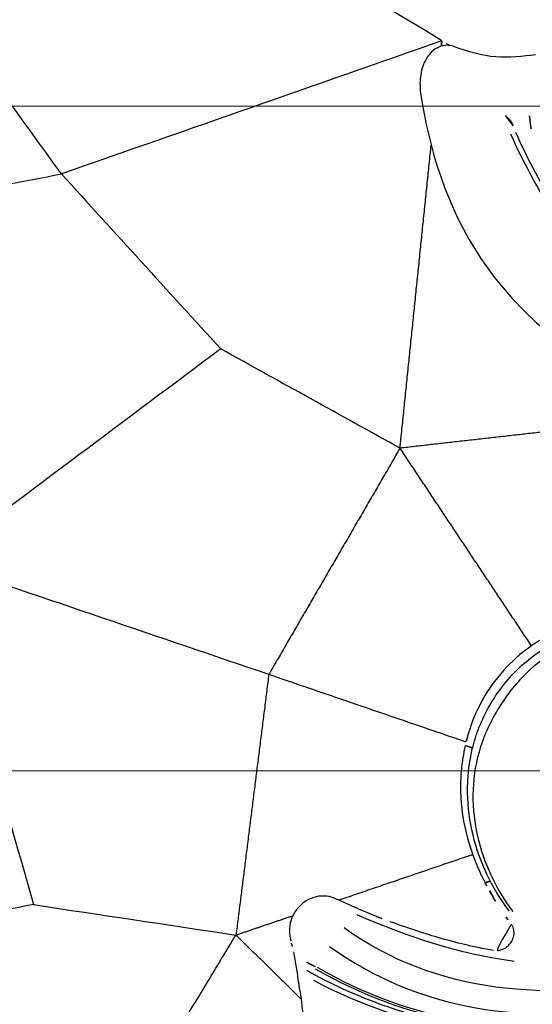
# Model space of a CAD drawing. Units: millimetres. Extents: x -605614910 to 17, y -1703670680 to 113.
# Drawn here: x -605612109 to -605612094, y -1703669569 to -1703669540 of the extents above; entities that cross this region are included whole.
import ezdxf

# ---------------------------------------------------------------- set-up
doc = ezdxf.new("R2010")
doc.units = ezdxf.units.MM
doc.layers.get('0').update_dxf_attribs({"lineweight": 9, "true_color": 0x1c1c1c})
doc.layers.get('Defpoints').update_dxf_attribs({"color": 3, "lineweight": 0})
doc.layers.add('Make2D$可见线$曲线', color=7, linetype='Continuous', true_color=0x000000)
doc.styles.add('2F обычный', font='Montserrat-Light.ttf', dxfattribs={"width": 0.8})
doc.dimstyles.new('stroitelniy3', dxfattribs={"dimtxt": 80, "dimasz": 30, "dimexe": 5, "dimexo": 10, "dimgap": 20, "dimtad": 1, "dimtoh": 1, "dimdec": 0, "dimrnd": 5, "dimtxsty": '2F обычный', "dimblk": 'ARCHTICK', "dimcen": 0.09, "dimdle": 2, "dimadec": 0, "dimazin": 2, "dimtfac": 1, "dimtdec": 0, "dimtmove": 1, "dimatfit": 3, "dimfxl": 10, "dimtfill": 1, "dimtolj": 1, "dimtzin": 0, "dimarcsym": 1})

# ---------------------------------------------------------------- blocks, each defined once
blk = doc.blocks.new('A$Cad41579c')
at = {"layer": 'Make2D$可见线$曲线', "color": 0, "lineweight": -3}
for points, degree in [([(36.89202046646869, 105.0433251601484), (35.68776387949424, 109.1558484910662), (34.48350729494246, 113.2683718180517), (33.27947768169543, 117.3809243339975)], 3), ([(49.00590531790704, 104.9850181486476), (45.2556233543628, 109.7258300825007), (40.42236509853933, 113.7245284640558), (35.16465064467729, 116.4620572324666)], 3), ([(29.95722395317489, 106.1196774952628), (32.26882279093934, 105.760893383558), (34.58042162870402, 105.4021092718532), (36.89202046646869, 105.0433251601484)], 3), ([(36.89202046646869, 105.0433251601484), (37.80800225781945, 102.8580760326544), (38.72398404917021, 100.6728269051603), (39.6399658405212, 98.48757777766627)], 3), ([(49.00590531790704, 104.9850181486476), (44.96796599356412, 105.0042893034571), (40.92999323001641, 105.023807231803), (36.89202046646869, 105.0433251601484)], 3), ([(48.93611923390586, 104.8383327277329), (48.97101227590656, 104.9116754381902), (49.00590531790704, 104.9850181486476)], 2), ([(49.1623224286252, 104.7816175927353), (49.11050367061216, 104.8494715540601), (49.05847478387363, 104.9171466587867), (49.00623484948278, 104.9846474879315)], 3), ([(43.7182036058548, 93.87064251913185), (45.68493894123503, 98.00458132120781), (47.65167427661504, 102.1385201232838)], 2), ([(51.58028645425907, 96.41770623012934), (50.53436465979394, 97.97544036911745), (50.16538708454277, 99.8099564519236), (50.01445343792466, 101.6519259261489)], 3), ([(50.16634892767115, 101.6611543178333), (50.31244398549597, 99.84246839122645), (50.67749348864299, 98.02682557145687), (51.69483032668313, 96.49408550700736)], 3), ([(39.6399658405212, 98.48757777766627), (36.25084991714812, 97.43619907584261), (32.86173399377503, 96.38482037401891), (29.47261807040195, 95.33344167219525)], 3), ([(43.7182036058548, 93.87064251913185), (42.35879101741034, 95.40962093864337), (40.99937842896566, 96.94859935815484), (39.6399658405212, 98.48757777766627)], 3), ([(29.45096997564269, 95.30592353119084), (29.21501077172502, 91.74926029612163), (28.97905156780757, 88.19259706105242), (28.7430923638899, 84.63593382598319)], 3), ([(37.72395582807508, 88.78421213424963), (34.96994270570417, 90.96268104101586), (32.21592958333304, 93.14114994778211), (29.46191646096213, 95.31961885454834)], 3), ([(43.7182036058548, 93.87064251913185), (40.72107971696505, 91.32742732669072), (37.72395582807508, 88.78421213424963)], 2), ([(50.63888459826762, 92.25665454068226), (47.17854410206132, 93.06364852990706), (43.7182036058548, 93.87064251913185)], 2), ([(45.45098416814267, 86.95067786681713), (44.58459388699885, 90.41066019297449), (43.7182036058548, 93.87064251913185)], 2), ([(37.72395582807508, 88.78421213424963), (35.9481676147077, 85.26030365172767), (34.17237940134032, 81.73639516920568)], 2), ([(42.62995971434975, 84.8832417461692), (40.99462508559145, 86.18356520886266), (39.35929045683315, 87.48388867155614), (37.72395582807508, 88.78421213424963)], 3), ([(28.7430923638899, 84.63593382598319), (26.40224050446363, 85.0099484830838), (24.06138864503737, 85.38396314018442), (21.72053678561133, 85.75797779728504)], 3), ([(21.72053678561133, 85.75797779728504), (22.65080226006307, 81.78804753431518), (23.58106773226746, 77.81811727518658), (24.51109532816554, 73.84815906278882)], 3), ([(42.6861777783306, 84.96695604551834), (42.64850706255493, 84.91152135272034), (42.6108552509063, 84.8547766345454), (42.57459428245761, 84.79885044628395)], 3), ([(28.7430923638899, 84.63593382598319), (30.55285470970671, 83.66942094039061), (32.36261705552351, 82.70290805479814), (34.17237940134032, 81.73639516920568)], 3), ([(42.75620539840565, 84.65444375354139), (42.66539984043152, 84.72664709991267), (42.57459428245761, 84.79885044628395)], 2), ([(24.51109532816554, 73.84815906278882), (29.34173736475304, 77.79227711599725), (34.17237940134032, 81.73639516920568)], 2), ([(34.17237940134032, 81.73639516920568), (35.08486630511652, 81.72426180871051), (35.99735320889295, 81.71212844821534)], 2), ([(34.17237940134032, 81.73639516920568), (34.7704683553286, 80.50503230891812), (35.36855730931711, 79.27366944863056)], 2), ([(38.34217165431573, 80.84506177062818), (38.00402309260562, 81.14592378169348), (37.67509223297589, 81.45257046061963), (37.35703522493623, 81.76376744263797)], 3), ([(37.44016603093041, 81.69294333112006), (39.5659590876005, 81.66467660927674), (41.69175214427059, 81.63640988743342)], 2), ([(41.78520692867482, 78.1902255013868), (40.27494145980631, 78.95301462797133), (39.01563894130254, 79.96377013195178), (37.79224922975163, 81.09148488112643)], 3), ([(35.66379407602039, 80.95177101980718), (35.65618984937737, 80.85604892077359), (35.64489796545672, 80.76384973477332), (35.63079203636039, 80.6813141819172)], 3), ([(35.67286788536558, 81.06714325101905), (35.66987262882299, 81.02868558577762), (35.66684913704125, 80.99022816572315), (35.66379407602039, 80.95177101980718)], 3), ([(38.34217165431573, 80.84506177062818), (38.45561234830689, 80.74413258481005), (38.56718063257676, 80.64833326702967), (38.67372064088909, 80.56006944128046)], 3), ([(41.75322989938059, 80.70916335691183), (41.83472825923195, 80.70591624955938), (41.91622661908332, 80.70266914220693)], 2), ([(41.75322989938059, 80.70916335691183), (41.76742162552296, 80.61183754099642), (41.78167321097885, 80.5188827844504), (41.79436981714161, 80.43575011327098)], 3), ([(41.79436981714161, 80.43575011327098), (41.84273733819464, 80.11890694380298), (41.91128143021865, 79.8155687597185), (41.99735416426643, 79.51890400479769)], 3), ([(41.99735416426643, 79.51890400479769), (42.02071355178441, 79.43839568245897), (42.04673117292032, 79.35436286650258), (42.07587688958847, 79.26701355027757)], 3)]:
    blk.add_open_spline(points, degree=degree, dxfattribs=at)
for points, knots in [([(49.27415987374025, 104.7131534755643), (49.25074534482292, 104.7311771410872), (49.22649441513067, 104.7472036042694), (49.20181151955194, 104.7611733455336), (49.13428598659789, 104.7993906697972), (49.06239174434199, 104.8226514144608), (48.99191135998763, 104.8328477194927), (48.89917415975015, 104.8462638889716), (48.80617471166943, 104.837823138821), (48.71884327777457, 104.8136943414349), (48.59950639193494, 104.7807227593747), (48.48701729755703, 104.7177441179797), (48.38733766169707, 104.6357831530949), (48.26231462001397, 104.5329837293131), (48.15339937768863, 104.3971806354995), (48.0672286672916, 104.2421023754844), (47.98234138825319, 104.0893338597079), (47.91682166735063, 103.9134125082619), (47.87943628439439, 103.7258500057794)], [-2.500137727742874, -2.500137727742874, -2.500137727742874, -2.500137727742874, -2.398800141812817, -2.398800141812817, -2.398800141812817, -2.119628581814616, -2.119628581814616, -2.119628581814616, -1.752407908115564, -1.752407908115564, -1.752407908115564, -1.250441057824486, -1.250441057824486, -1.250441057824486, -0.6205276250432866, -0.6205276250432866, -0.6205276250432866, 0, 0, 0, 0]), ([(49.27415987374025, 104.7131534755643), (49.63449167464864, 104.4357815495437), (49.99527869755593, 104.154084854701), (50.74888959149075, 103.8320020751165), (51.13439527215382, 103.7390056349893), (51.52091665437047, 103.6539530696783)], [0, 0, 0, 0, 1.52772039593838, 1.52772039593838, 3.055440991506139, 3.055440991506139, 3.055440991506139, 3.055440991506139]), ([(47.87943628439439, 103.7258500057794), (47.54562079380412, 102.0514253057539), (47.46691257612906, 100.2124937070225), (48.37105440353116, 96.63934425538403), (49.30595868662681, 95.05225428062542), (50.44320709642193, 93.82596417239759)], [-11.13196013491238, -11.13196013491238, -11.13196013491238, -11.13196013491238, -5.565980341577463, -5.565980341577463, 0, 0, 0, 0]), ([(50.05001231640199, 102.2206963284327), (50.0821133430602, 102.1787680733534), (50.1097766275534, 102.1285128456148), (50.13016718235122, 102.0732103739645), (50.13853793168232, 102.0505075523808), (50.14576130316323, 102.0267867567503), (50.15161997887049, 102.0023870909033), (50.160559245787, 101.9651576662726), (50.16640301638995, 101.9258440103167), (50.16841124950429, 101.8861796868642), (50.1701342901988, 101.8521481578819), (50.16904683195321, 101.8173771102843), (50.16488749518658, 101.7834173011702)], [0, 0, 0, 0, 0.1931427286424352, 0.1931427286424352, 0.1931427286424352, 0.2718577129244394, 0.2718577129244394, 0.2718577129244394, 0.392385459354606, 0.392385459354606, 0.392385459354606, 0.4957553567565814, 0.4957553567565814, 0.4957553567565814, 0.4957553567565814]), ([(50.64291734620042, 101.5918715294947), (50.64902403805877, 101.6271814507043), (50.65575387444233, 101.663431427805), (50.66278920599757, 101.6989228491915), (50.67009104251906, 101.7357587189499), (50.67784363473447, 101.7723877209995), (50.68564208879889, 101.8069120682245), (50.69286918945886, 101.8389069906225), (50.70024512471173, 101.8695847541746), (50.70745045108015, 101.8976271817043), (50.71466188604768, 101.9256933833056), (50.72180557991351, 101.9515232313745), (50.72859785355058, 101.9741051081372), (50.73422927924844, 101.9928275813325), (50.73967926946239, 102.0095249018364), (50.74481400957802, 102.023801505085)], [0, 0, 0, 0, 0.1095392853256053, 0.1095392853256053, 0.1095392853256053, 0.2232901931958351, 0.2232901931958351, 0.2232901931958351, 0.3286130221936534, 0.3286130221936534, 0.3286130221936534, 0.4340030258342402, 0.4340030258342402, 0.4340030258342402, 0.5212357199909354, 0.5212357199909354, 0.5212357199909354, 0.5212357199909354]), ([(46.36455600120553, 87.1010345872626), (46.27112496770314, 87.09486163575423), (46.13752585901648, 87.08167083255302), (45.9506697508873, 87.05664638449258), (45.89110113718334, 87.0471678348344), (45.59830739008225, 86.99165316163163), (45.45620220209025, 86.95555865100161), (44.90606514724459, 86.78353440273378), (44.6180876980909, 86.65586484386725), (43.9517109272208, 86.26839046904516), (43.69613495225622, 86.07992735914479), (43.10667962519801, 85.52751691852424), (42.9385680202513, 85.33839577720278), (42.6861777783306, 84.96695604551834)], [-4.552779377531966, -4.552779377531966, -4.552779377531966, -4.552779377531966, -4.26823059610336, -4.26823059610336, -3.983681814674751, -3.983681814674751, -3.414584251817541, -3.414584251817541, -2.27638912610312, -2.27638912610312, -1.138194000388704, -1.138194000388704, 0, 0, 0, 0]), ([(42.14982723233152, 79.66882285802416), (41.88522666792346, 80.51930440850452), (41.80403502360332, 81.34535541225134), (41.97980030906206, 83.02412953327868), (42.23919016612672, 83.8615652613143), (42.98657777851349, 85.0080576499868), (43.2955491152054, 85.36275471462736), (44.0136772663343, 85.98070350525987), (44.41759834826757, 86.23924887770963), (45.64692350355836, 86.80517515086092), (46.52602420942867, 86.90402834402371), (47.35059571305305, 86.8098726146213)], [0, 0, 0, 0, 2.870905007171954, 2.870905007171954, 5.741810189848831, 5.741810189848831, 7.177262781187281, 7.177262781187281, 8.61271537252572, 8.61271537252572, 11.48362055520259, 11.48362055520259, 11.48362055520259, 11.48362055520259]), ([(42.25824470641078, 79.6081769087001), (41.98724200144056, 80.45298186148224), (41.91667249364878, 81.26891077287314), (42.11107327433638, 82.91506580443712), (42.38479161843816, 83.73523114772539), (43.16886697620339, 84.84333135525185), (43.49147290208384, 85.18367664523853), (44.22516791360954, 85.78155761747695), (44.6315475452559, 86.03700228422582), (45.84112815771368, 86.61205634239752), (46.69149675619292, 86.72923625472126), (47.49644987000988, 86.64380242640098)], [-11.50632703065983, -11.50632703065983, -11.50632703065983, -11.50632703065983, -8.62974545102273, -8.62974545102273, -5.753163634015153, -5.753163634015153, -4.314872725511365, -4.314872725511365, -2.876581817007577, -2.876581817007577, 0, 0, 0, 0]), ([(42.57459428245761, 84.79885044628395), (42.48198202653271, 84.65599703662636), (42.37032225153621, 84.45894341165396), (42.24741238723573, 84.21897502516495), (42.15824567096502, 84.03186391584043), (42.0320333118284, 83.70486241808118), (41.99876606881548, 83.60876659504464), (41.94498645288195, 83.44338350201761), (41.93241722468292, 83.4022296170414), (41.85869723634755, 83.1424552955269), (41.81849646450246, 82.97024896016015), (41.65768347107019, 82.11358514849013), (41.65663601537608, 81.37183199486986), (41.75322989938059, 80.70916335691183)], [-4.423199541792053, -4.423199541792053, -4.423199541792053, -4.423199541792053, -3.870299599068042, -3.870299599068042, -3.317399656344031, -3.317399656344031, -3.040949684982028, -3.040949684982028, -2.764499713620024, -2.764499713620024, -2.211599770896022, -2.211599770896022, 0, 0, 0, 0]), ([(37.35703522493623, 81.76376744263797), (37.29309997667747, 81.82632439694407), (37.21839324849998, 81.8796017485898), (37.13751042719969, 81.92030717404904), (37.04357551571843, 81.96758124876422), (36.93882683576658, 81.9989937362277), (36.83193278382191, 82.01193498426116), (36.72496837880453, 82.02488474966813), (36.61290416397856, 82.01969529485217), (36.50503230634445, 81.9968015693639), (36.39703710662934, 81.97388166689299), (36.29025922286837, 81.93258380526672), (36.19355594547346, 81.8763511395737), (36.09674343768415, 81.82005495673408), (36.00735022660615, 81.74723444336712), (35.93278270561177, 81.66394967093984), (35.85817920519366, 81.58062471294528), (35.79635238548099, 81.48452380815084), (35.75241304097062, 81.38362132912158), (35.70847439718841, 81.28272045924695), (35.68120857892654, 81.17423373018559), (35.67286788536558, 81.06714325101905)], [-2.326278832531411, -2.326278832531411, -2.326278832531411, -2.326278832531411, -2.035480343052979, -2.035480343052979, -2.035480343052979, -1.696927130931313, -1.696927130931313, -1.696927130931313, -1.35814597311905, -1.35814597311905, -1.35814597311905, -1.018974207270152, -1.018974207270152, -1.018974207270152, -0.6794193555341574, -0.6794193555341574, -0.6794193555341574, -0.3397048461412354, -0.3397048461412354, -0.3397048461412354, 0, 0, 0, 0]), ([(45.80418164180514, 76.18033416159798), (44.11894315590325, 76.43025803269632), (42.4463115485371, 76.90680756487717), (39.56011280394841, 78.39255936868727), (38.28230133904094, 79.43699910993209), (37.30350139548455, 80.84786462829379)], [0, 0, 0, 0, 5.296753815744376, 5.296753815744376, 10.59350763148875, 10.59350763148875, 10.59350763148875, 10.59350763148875]), ([(35.63079203636039, 80.6813141819172), (35.57761466657189, 80.37016674987217), (35.52221382411403, 80.05902916077002), (35.46258960903879, 79.74801369898435), (35.39100161798228, 79.37459206033299), (35.31331309921211, 79.00133162577688), (35.23219566269313, 78.62826442098338)], [-2.495565865500827, -2.495565865500827, -2.495565865500827, -2.495565865500827, -1.361562775370801, -1.361562775370801, -1.361562775370801, 0, 0, 0, 0]), ([(41.31067613929008, 78.70444157334407), (41.20077347408642, 78.76587937564292), (41.02154051745151, 78.87009932879897), (40.76677991123552, 79.02510762819128), (40.6519382288036, 79.0977745918035), (40.34261209032161, 79.2982397880958), (40.0756036724531, 79.4813693611658), (39.65252508407116, 79.78686507987791), (39.48433205730066, 79.91369456975426), (39.08200791084278, 80.226639785647), (38.87893864278271, 80.39004331381435), (38.67372064088909, 80.56006944128046)], [-3.752731193242049, -3.752731193242049, -3.752731193242049, -3.752731193242049, -3.283641956244775, -3.283641956244775, -2.814550213289767, -2.814550213289767, -1.876366727379751, -1.876366727379751, -0.9381832414697352, -0.9381832414697352, 0, 0, 0, 0]), ([(35.9085688761254, 80.25183664367634), (35.91731406788608, 80.2361274255791), (35.92975235279232, 80.21784006186093), (35.94590274560142, 80.19746528476114), (35.95788251969338, 80.18235201601831), (35.9720390050993, 80.1659221075999), (35.98808218511795, 80.14865050188459), (36.00188410379451, 80.13379177080881), (36.01721255352663, 80.11817029882334), (36.03368279082906, 80.10223062157294), (36.05073924279827, 80.08572361354172), (36.06919320871066, 80.068709881552), (36.088458992489, 80.05175041766111), (36.10538741398295, 80.03684850884923), (36.12307978729291, 80.02186526347623), (36.14111418185803, 80.00715168391176)], [0, 0, 0, 0, 0.1214569398750522, 0.1214569398750522, 0.1214569398750522, 0.2114102987181519, 0.2114102987181519, 0.2114102987181519, 0.2887498279022938, 0.2887498279022938, 0.2887498279022938, 0.3688671893617368, 0.3688671893617368, 0.3688671893617368, 0.4391943057483503, 0.4391943057483503, 0.4391943057483503, 0.4391943057483503]), ([(36.70764429349288, 80.47354632421681), (37.6466944579588, 79.10541300161077), (38.85552969198375, 78.0485504297898), (41.5993823535191, 76.48255212634243), (43.16059080048194, 75.94084381514978), (46.39637175638109, 75.30033344021015), (48.04205349050039, 75.20794368690366), (51.30832108054506, 75.04515733562721), (52.91614185262392, 74.97557775314263), (54.49069073553255, 74.73023029523935)], [-20.37449390009953, -20.37449390009953, -20.37449390009953, -20.37449390009953, -15.28087042507465, -15.28087042507465, -10.18724695004977, -10.18724695004977, -5.093623475024883, -5.093623475024883, 0, 0, 0, 0]), ([(35.82384204386835, 80.02489125121198), (36.34036566390341, 79.42089431597842), (36.91324288377814, 78.87088586324103), (38.1184390670378, 77.86723255038874), (38.7521231120329, 77.41439840804941), (40.74599059122647, 76.23327678696256), (42.25858100717687, 75.67967205634724), (45.34748833636104, 75.0137787604132), (46.91807828379433, 74.8969125216066), (50.03854667312248, 74.6965081563531), (51.59101697278038, 74.58554641340001), (53.14625251090524, 74.39518150360479)], [-19.28743211490292, -19.28743211490292, -19.28743211490292, -19.28743211490292, -16.87650310054006, -16.87650310054006, -14.46557408617719, -14.46557408617719, -9.643716057451462, -9.643716057451462, -4.821858028725731, -4.821858028725731, 0, 0, 0, 0]), ([(53.14625251090524, 74.39518150360479), (50.16686538766203, 74.93707653728103), (46.96008912372031, 74.70022029028598), (42.35935404340785, 75.71034530234795), (40.90396246335285, 76.25287244270385), (38.3123647109594, 77.77691426808494), (37.11549548590096, 78.76020588969462), (36.08524241928808, 79.97115163509432)], [-19.30826218324583, -19.30826218324583, -19.30826218324583, -19.30826218324583, -9.65413109162292, -9.65413109162292, -4.827065545811459, -4.827065545811459, 0, 0, 0, 0]), ([(53.20553995472142, 74.47469411349545), (50.22769997223077, 74.9884546642894), (47.02073094928983, 74.74723937885923), (42.41778728648205, 75.75109674075262), (40.96102115338135, 76.29096209017445), (38.36638368818058, 77.80910345317679), (37.17707933294173, 78.78603436152358), (36.14984606435041, 80.00006974347474)], [0, 0, 0, 0, 9.6510118487315, 9.6510118487315, 14.47651777309725, 14.47651777309725, 19.302023697463, 19.302023697463, 19.302023697463, 19.302023697463]), ([(53.09919864702078, 74.23296250799791), (51.56114334421545, 74.41803219295718), (50.02899001782293, 74.53953402212906), (46.95091425915643, 74.75286812954303), (45.40250732779305, 74.86794369822795), (42.35267731553586, 75.50093110790019), (40.84995728568697, 76.02711648235274), (38.2005190053942, 77.5372336344578), (36.9743121915526, 78.5044245961848), (35.92103472526833, 79.66185192819219)], [0, 0, 0, 0, 4.75708701746079, 4.75708701746079, 9.514174034921584, 9.514174034921584, 14.27126105238238, 14.27126105238238, 19.02834806984308, 19.02834806984308, 19.02834806984308, 19.02834806984308]), ([(42.07587688958847, 79.26701355027757), (42.08670155214031, 79.2345691340916), (42.09306262186965, 79.2004460066803), (42.09481859880202, 79.16588054664223), (42.09740983492611, 79.11487345934142), (42.08991490044264, 79.0617708742262), (42.07273931634654, 79.01062467376346), (42.05673679704864, 78.96297167661669), (42.03193450854405, 78.91585794524482), (41.99964074103991, 78.87280430510637), (41.96958577995019, 78.83273541320762), (41.93231618364484, 78.79526059095954), (41.89005155905352, 78.76336546129605), (41.84970115472947, 78.7329149038774), (41.80380729053013, 78.70684994045601), (41.75558319110701, 78.68747633710194), (41.70738454381785, 78.66811295891651), (41.65559550380522, 78.65497145306747), (41.60445148410713, 78.64931703013968), (41.55169222960762, 78.64348402874373), (41.49813807480564, 78.64547250889274), (41.44846815315691, 78.65493003163334), (41.39887576916294, 78.6643727906274), (41.35177293698894, 78.68147381007367), (41.31067613929008, 78.70444157334407)], [-1.300368474614711, -1.300368474614711, -1.300368474614711, -1.300368474614711, -1.172049792887518, -1.172049792887518, -1.172049792887518, -0.9818098363726984, -0.9818098363726984, -0.9818098363726984, -0.8046535669142794, -0.8046535669142794, -0.8046535669142794, -0.639783453844402, -0.639783453844402, -0.639783453844402, -0.4823134910226943, -0.4823134910226943, -0.4823134910226943, -0.3247952400624022, -0.3247952400624022, -0.3247952400624022, -0.1621978590264573, -0.1621978590264573, -0.1621978590264573, 0, 0, 0, 0])]:
    blk.add_open_spline(points, degree=3, knots=knots, dxfattribs=at)
blk = doc.blocks.new('_ArchTick')
at = {"color": 0, "linetype": 'ByBlock', "const_width": 0.15}
blk.add_lwpolyline([(-0.5, -0.5), (0.5, 0.5)], dxfattribs=at)
blk = doc.blocks.new('*D224')
at = {"color": 0, "lineweight": -2, "transparency": 16777216}
for p, q in [((-605612201.9807779, -1703669578.791502), (-605612201.9807779, -1703669824.464255)), ((-605611942.8078141, -1703669578.791502), (-605611942.8078141, -1703669824.464255)), ((-605612203.9807779, -1703669819.464255), (-605611940.8078141, -1703669819.464255))]:
    blk.add_line(p, q, dxfattribs=at)
at = {"layer": 'Defpoints', "color": 0, "lineweight": 30, "transparency": 16777216}
for p in [(-605612201.9807779, -1703669568.791502, 16.44599502612807), (-605611942.8078141, -1703669568.791502, 16.44599502612807), (-605611942.8078141, -1703669819.464255)]:
    blk.add_point(p, dxfattribs=at)
at = {"color": 0, "lineweight": -2, "transparency": 16777216, "xscale": 25, "yscale": 25, "zscale": 25, "rotation": 180}
blk.add_blockref('_ArchTick', (-605612201.9807779, -1703669819.464255), dxfattribs=at)
at = {"color": 0, "lineweight": -2, "transparency": 16777216, "xscale": 25, "yscale": 25, "zscale": 25}
blk.add_blockref('_ArchTick', (-605611942.8078141, -1703669819.464255), dxfattribs=at)
at = {"color": 0, "transparency": 16777216, "insert": (-605612072.3942959, -1703669774.107112), "char_height": 50, "attachment_point": 5, "style": '2F обычный', "bg_fill": 3, "box_fill_scale": 1.1, "bg_fill_color": 256, "bg_fill_true_color": 13158600, "bg_fill_transparency": 0}
blk.add_mtext('\\A1;260', dxfattribs=at)

msp = doc.modelspace()

# ---------------------------------------------------------------- linework, layer by layer
msp.add_line((-605612122.394296, -1703669542.352069, -0.5305396152811852), (-605612022.394296, -1703669542.352069, -0.530539615255293))
at = {"elevation": -22.94425348116977}
msp.add_lwpolyline([(-605612162.394296, -1703669562.334893), (-605611982.394296, -1703669562.334893), (-605611982.394296, -1703669572.334893), (-605612162.394296, -1703669572.334893)], close=True, dxfattribs=at)

# ---------------------------------------------------------------- block references
at = {"rotation": 19.57231469945395}
msp.add_blockref('A$Cad41579c', (-605612107.6741186, -1703669655.726539, -21.02311302419605), dxfattribs=at)

# ---------------------------------------------------------------- next in the draw order: dimensions: what is measured, and where the dimension line sits
at = {"color": 252}
dim = msp.add_linear_dim(base=(-605611942.8078141, -1703669819.464255), p1=(-605612201.9807779, -1703669568.791502, 16.44599502612807), p2=(-605611942.8078141, -1703669568.791502, 16.44599502612807), dimstyle='stroitelniy3', override={"dimtxt": 50, "dimasz": 25}, dxfattribs=at)
dim.commit()
dim.dimension.update_dxf_attribs({"geometry": '*D224', "text_midpoint": (-605612072.3942959, -1703669774.107112)})

doc.saveas('drawing.dxf')
